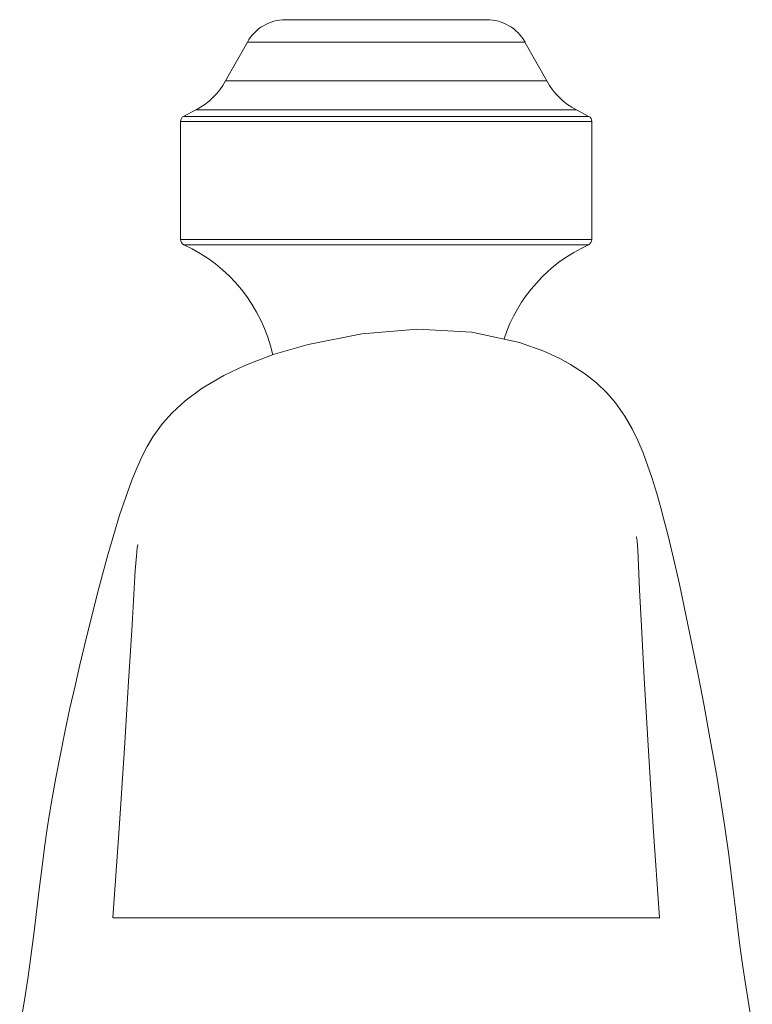
# Model space of a CAD drawing. Units: inches. Extents: x 6.2 to 51.5, y 13.3 to 69.9.
# Drawn here: x 11.9 to 13.9, y 38.1 to 40.8 of the extents above; entities that cross this region are included whole.
import ezdxf

# ---------------------------------------------------------------- set-up
doc = ezdxf.new("R2010")
doc.units = ezdxf.units.IN
doc.header["$MEASUREMENT"] = 0
doc.layers.add('A-PRODUCT', color=7, linetype='Continuous', lineweight=9)

# ---------------------------------------------------------------- blocks, each defined once
blk = doc.blocks.new('EATF01 FRONT')
at = {"layer": 'A-PRODUCT', "color": 7, "linetype": 'Continuous', "lineweight": 15}
for p, q in [((-0.2723, 4.8091), (0.2723, 4.8091)), ((-0.3753, 4.7486), (-0.4341, 4.6435)), ((0.3753, 4.7486), (-0.3753, 4.7486)), ((0.4341, 4.6435), (0.3753, 4.7486)), ((-0.4341, 4.6435), (0, 4.6435)), ((0, 4.6435), (0.4341, 4.6435)), ((-0.5143, 4.5653), (-0.5477, 4.5477)), ((0, 4.5653), (-0.5143, 4.5653)), ((0.5143, 4.5653), (0, 4.5653)), ((0.5477, 4.5477), (0.5143, 4.5653)), ((-0.5561, 4.5338), (-0.5561, 4.215)), ((0.5561, 4.5338), (-0.5561, 4.5338)), ((-0.5477, 4.5477), (0.5477, 4.5477)), ((0.5561, 4.215), (0.5561, 4.5338)), ((-0.5561, 4.215), (0.5561, 4.215)), ((0, 4.2007), (-0.5469, 4.2007)), ((0.5469, 4.2007), (0, 4.2007))]:
    blk.add_line(p, q, dxfattribs=at)
at = {"layer": 'A-PRODUCT', "color": 7, "linetype": 'Continuous', "lineweight": 15, "flags": 128}
for points in [[(0.99, 2.09), (0.9784, 2.1581), (0.9705, 2.2083), (0.9636, 2.2558), (0.9575, 2.3007), (0.952, 2.343), (0.9471, 2.3827), (0.9425, 2.4204), (0.9382, 2.4561), (0.9264, 2.552), (0.9151, 2.6326), (0.9041, 2.7024), (0.8938, 2.7643), (0.8842, 2.8195), (0.8737, 2.8784), (0.8595, 2.9548), (0.8434, 3.0386), (0.8268, 3.1221), (0.8105, 3.2007), (0.7927, 3.2831), (0.7759, 3.357), (0.7604, 3.4212), (0.7519, 3.4546), (0.7425, 3.4894), (0.7314, 3.5287), (0.7183, 3.5713), (0.707, 3.6048), (0.6945, 3.6386), (0.6806, 3.6716), (0.6652, 3.7034), (0.6455, 3.7376), (0.6199, 3.7736), (0.5963, 3.8006), (0.5685, 3.8272), (0.5361, 3.853), (0.4986, 3.8774), (0.4699, 3.8931), (0.426, 3.9132), (0.3603, 3.9364), (0.2315, 3.9642), (0.0847, 3.9727), (-0.0662, 3.96), (-0.2111, 3.9316), (-0.3052, 3.9039), (-0.3818, 3.8746), (-0.4389, 3.8475), (-0.4972, 3.8131), (-0.5431, 3.7791), (-0.5785, 3.7469), (-0.6048, 3.7176), (-0.6308, 3.682), (-0.6465, 3.6554), (-0.6608, 3.6274), (-0.6745, 3.5973), (-0.6877, 3.5648), (-0.7044, 3.5189), (-0.7207, 3.4696), (-0.7364, 3.4178), (-0.7522, 3.3628), (-0.7668, 3.3096), (-0.7802, 3.259), (-0.7923, 3.2116), (-0.8039, 3.1655), (-0.8156, 3.1176), (-0.8281, 3.0653), (-0.8413, 3.0087), (-0.855, 2.9479), (-0.869, 2.8832), (-0.8819, 2.8199), (-0.8933, 2.7603), (-0.9033, 2.7046), (-0.9103, 2.6629), (-0.9166, 2.6234), (-0.9231, 2.578), (-0.9304, 2.5209), (-0.9389, 2.4507), (-0.9519, 2.3445), (-0.9684, 2.2227), (-0.9774, 2.1645), (-0.991, 2.0842)], [(0.7387, 2.3819), (0.722, 2.6269), (0.7081, 2.8475), (0.6975, 3.0297), (0.69, 3.1689), (0.6851, 3.2679), (0.6821, 3.3342), (0.6801, 3.376), (0.6786, 3.3997), (0.6773, 3.4105), (0.6763, 3.4118)], [(-0.6706, 3.39), (-0.6713, 3.3901), (-0.6732, 3.3817), (-0.6755, 3.3602), (-0.6783, 3.3205), (-0.6823, 3.2559), (-0.6881, 3.1584), (-0.6964, 3.0206), (-0.7077, 2.8404), (-0.7221, 2.6229), (-0.7387, 2.3819)]]:
    blk.add_lwpolyline(points, dxfattribs=at)
at = {"layer": 'A-PRODUCT', "color": 7, "linetype": 'Continuous', "lineweight": 15}
for centre, radius, start, end in [((-0.2723, 4.6909), 0.1181, 90, 150.7908), ((0.2723, 4.6909), 0.1181, 29.2092, 90), ((-0.6059, 4.7395), 0.1969, 297.7585, 330.7908), ((0.6059, 4.7395), 0.1969, 209.2092, 242.2415), ((-0.5404, 4.5338), 0.0157, 117.7585, 180), ((0.5404, 4.5338), 0.0157, 0, 62.2415), ((-0.5404, 4.215), 0.0157, 180, 245.5566), ((0.5404, 4.215), 0.0157, 294.4434, 0), ((-0.7231, 3.813), 0.4258, 12.1819, 65.5566), ((0.7231, 3.813), 0.4258, 114.4434, 161.7605)]:
    blk.add_arc(centre, radius, start, end, dxfattribs=at)
for points, knots in [([(-0.7382, 2.3819), (-0.7352, 2.3819), (-0.7293, 2.3819), (-0.6704, 2.3819), (-0.5691, 2.3819), (-0.427, 2.3819), (-0.316, 2.3819), (-0.2605, 2.3819)], [0, 0, 0, 0, 0.157549, 0.320165, 0.542743, 0.771703, 1, 1, 1, 1]), ([(-0.2605, 2.3819), (-0.1972, 2.3819), (-0.0715, 2.3819), (0.1274, 2.3819), (0.319, 2.3819), (0.4751, 2.3819), (0.5919, 2.3819), (0.6728, 2.3819), (0.7231, 2.3819), (0.744, 2.3819), (0.7383, 2.3819), (0.7381, 2.3819)], [0, 0, 0, 0, 0.148527, 0.295049, 0.445122, 0.599632, 0.701918, 0.801743, 0.899209, 0.996429, 1, 1, 1, 1])]:
    blk.add_open_spline(points, degree=3, knots=knots, dxfattribs=at)

msp = doc.modelspace()

# ---------------------------------------------------------------- block references
at = {"layer": 'A-PRODUCT'}
msp.add_blockref('EATF01 FRONT', (12.8768, 35.9509), dxfattribs=at)

doc.saveas('drawing.dxf')
